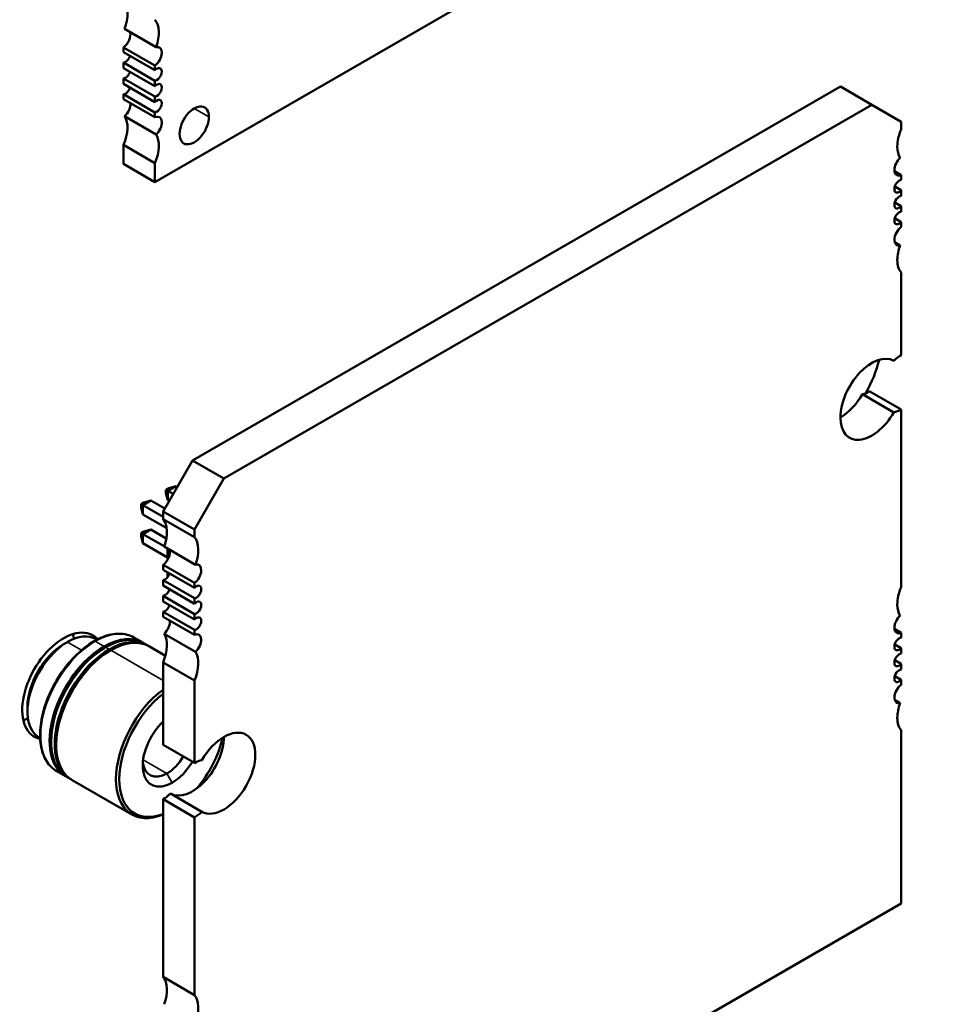
# Model space of a CAD drawing. Units: inches. Extents: x 4 to 172, y 2 to 134.
# Drawn here: x 71 to 74, y 123 to 126 of the extents above; entities that cross this region are included whole.
import ezdxf

# ---------------------------------------------------------------- set-up
doc = ezdxf.new("R2010")
doc.units = ezdxf.units.IN
doc.header["$LTSCALE"] = 8
doc.header["$MEASUREMENT"] = 0
doc.layers.add('Visible (ANSI)', color=7, linetype='Continuous', lineweight=50)
doc.layers.add('Visible Narrow (ANSI)', color=7, linetype='Continuous', lineweight=35)

msp = doc.modelspace()

# ---------------------------------------------------------------- linework, layer by layer
at = {"layer": 'Visible (ANSI)'}
for p, q in [((71.6291, 125.5675), (73.8562, 126.8533)), ((71.6321, 125.9502), (71.543, 126.0017)), ((71.54, 125.9496), (71.54, 125.9358)), ((71.54, 125.9496), (71.6291, 125.8982)), ((71.6291, 125.8844), (71.54, 125.9358)), ((71.54, 125.9064), (71.54, 125.8908)), ((71.54, 125.9064), (71.6291, 125.8549)), ((71.6291, 125.8982), (71.6291, 125.8844)), ((71.6291, 125.8394), (71.54, 125.8908)), ((71.54, 125.8614), (71.54, 125.8458)), ((71.54, 125.8614), (71.6291, 125.8099)), ((71.6291, 125.7944), (71.54, 125.8458)), ((71.6291, 125.8549), (71.6291, 125.8394)), ((71.54, 125.8164), (71.54, 125.8026)), ((71.54, 125.8164), (71.6291, 125.7649)), ((71.7355, 124.7775), (73.5728, 125.8383)), ((73.6619, 125.7869), (73.5728, 125.8383)), ((71.6291, 125.7512), (71.54, 125.8026)), ((71.6291, 125.8099), (71.6291, 125.7944)), ((71.8245, 124.7261), (73.6619, 125.7869)), ((73.6619, 125.7869), (73.7454, 125.7387)), ((71.6291, 125.7649), (71.6291, 125.7512)), ((71.6321, 125.7026), (71.543, 125.754)), ((73.7454, 125.7387), (73.7454, 125.7169)), ((71.54, 125.6727), (71.54, 125.6189)), ((71.54, 125.6727), (71.6291, 125.6213)), ((71.6291, 125.5675), (71.54, 125.6189)), ((71.6291, 125.6213), (71.6291, 125.5675)), ((73.7262, 125.5984), (73.7454, 125.5872)), ((73.7454, 125.5872), (73.7454, 125.5733)), ((73.7272, 125.5546), (73.7454, 125.544)), ((73.7454, 125.544), (73.7454, 125.5283)), ((73.7272, 125.5096), (73.7454, 125.499)), ((73.7454, 125.499), (73.7454, 125.4833)), ((73.7272, 125.4646), (73.7454, 125.454)), ((73.7454, 125.454), (73.7454, 125.4401)), ((73.7425, 125.3882), (73.7267, 125.3973)), ((73.7454, 125.3104), (73.7454, 125.0765)), ((73.7245, 124.914), (73.6354, 124.9654)), ((73.7454, 124.9222), (73.6563, 124.9736)), ((73.7454, 124.9222), (73.7454, 124.4182)), ((71.6519, 124.6329), (71.7355, 124.7775)), ((71.8245, 124.7261), (71.7355, 124.7775)), ((71.741, 124.5815), (71.8245, 124.7261)), ((71.6602, 124.6943), (71.6681, 124.6989)), ((71.6656, 124.6912), (71.6882, 124.7043)), ((71.6681, 124.6989), (71.6882, 124.7043)), ((71.6882, 124.7043), (71.6919, 124.7021)), ((71.6656, 124.6912), (71.6602, 124.6943)), ((71.6602, 124.6852), (71.6602, 124.6943)), ((71.6656, 124.6651), (71.6602, 124.6852)), ((71.6806, 124.6826), (71.6656, 124.6912)), ((71.6656, 124.6651), (71.6656, 124.6912)), ((71.5895, 124.6535), (71.5974, 124.6581)), ((71.5949, 124.6504), (71.5895, 124.6535)), ((71.5895, 124.6443), (71.5895, 124.6535)), ((71.5949, 124.6243), (71.5895, 124.6443)), ((71.5949, 124.6504), (71.6175, 124.6635)), ((71.6519, 124.6175), (71.5949, 124.6504)), ((71.5949, 124.6243), (71.5949, 124.6504)), ((71.5974, 124.6581), (71.6175, 124.6635)), ((71.6175, 124.6635), (71.6566, 124.6409)), ((71.6693, 124.663), (71.6656, 124.6651)), ((71.6624, 124.5853), (71.5949, 124.6243)), ((71.6519, 124.6111), (71.6519, 124.6329)), ((71.741, 124.5815), (71.6519, 124.6329)), ((71.6519, 124.6111), (71.741, 124.5597)), ((71.5895, 124.5718), (71.5974, 124.5764)), ((71.5949, 124.5687), (71.5895, 124.5718)), ((71.5895, 124.5718), (71.5895, 124.5627)), ((71.5895, 124.5627), (71.5949, 124.5426)), ((71.5949, 124.5687), (71.6175, 124.5818)), ((71.6551, 124.534), (71.5949, 124.5687)), ((71.5949, 124.5687), (71.5949, 124.5426)), ((71.5974, 124.5764), (71.6175, 124.5818)), ((71.6175, 124.5818), (71.6613, 124.5565)), ((71.741, 124.5597), (71.741, 124.5815)), ((71.5949, 124.5426), (71.6642, 124.5026)), ((71.7439, 124.4819), (71.6548, 124.5333)), ((71.6642, 124.4951), (71.6642, 124.5279)), ((71.6519, 124.4675), (71.6519, 124.4814)), ((71.741, 124.43), (71.6519, 124.4814)), ((71.6519, 124.4675), (71.741, 124.4161)), ((71.6642, 124.4459), (71.6642, 124.4605)), ((71.6519, 124.4225), (71.6519, 124.4382)), ((71.741, 124.3868), (71.6519, 124.4382)), ((71.6519, 124.4225), (71.741, 124.3711)), ((71.741, 124.4161), (71.741, 124.43)), ((71.6519, 124.3775), (71.6519, 124.3932)), ((71.741, 124.3418), (71.6519, 124.3932)), ((71.6519, 124.3775), (71.741, 124.3261)), ((71.741, 124.3711), (71.741, 124.3868)), ((71.6519, 124.3343), (71.6519, 124.3482)), ((71.741, 124.2968), (71.6519, 124.3482)), ((71.6519, 124.3343), (71.741, 124.2829)), ((71.741, 124.3261), (71.741, 124.3418)), ((71.7439, 124.2343), (71.6548, 124.2858)), ((71.741, 124.2829), (71.741, 124.2968)), ((73.7262, 124.2997), (73.7454, 124.2886)), ((73.7454, 124.2886), (73.7454, 124.2747)), ((71.37, 124.256), (71.3814, 124.2625)), ((71.4644, 124.2691), (71.4619, 124.2705)), ((71.5945, 124.2608), (71.5693, 124.2753)), ((71.609, 124.2525), (71.5987, 124.2584)), ((71.6587, 124.2237), (71.6132, 124.25)), ((73.7272, 124.2559), (73.7454, 124.2453)), ((73.7454, 124.2453), (73.7454, 124.2296)), ((71.6519, 123.9707), (71.6519, 124.2046)), ((71.741, 124.1532), (71.6519, 124.2046)), ((73.7272, 124.2109), (73.7454, 124.2003)), ((73.7454, 124.2003), (73.7454, 124.1846)), ((73.7272, 124.1659), (73.7454, 124.1553)), ((71.741, 123.9193), (71.741, 124.1532)), ((73.7454, 124.1553), (73.7454, 124.1414)), ((73.7425, 124.0895), (73.7267, 124.0986)), ((71.2675, 124.0785), (71.2675, 124.0653)), ((73.7454, 124.0118), (73.7454, 123.5207)), ((71.3033, 123.9902), (71.3009, 123.9916)), ((71.741, 123.9193), (71.6519, 123.9707)), ((71.3756, 123.8817), (71.3504, 123.8962)), ((71.3901, 123.8733), (71.3798, 123.8792)), ((71.5638, 123.773), (71.3943, 123.8708)), ((71.762, 123.781), (71.6729, 123.8324)), ((71.6519, 123.3124), (71.6519, 123.8164)), ((71.741, 123.765), (71.6519, 123.8164)), ((71.741, 123.261), (71.741, 123.765)), ((73.7454, 123.5207), (71.741, 122.3634)), ((71.6519, 123.3124), (71.741, 123.261))]:
    msp.add_line(p, q, dxfattribs=at)
for centre, major_axis, start_param, end_param in [((71.4843, 126.0047), (0.0472, 0.0818), 4.999274, 6.083473), ((71.5734, 125.9532), (0.0472, 0.0818), 4.999274, 6.083473), ((71.5372, 125.9735), (0.0157, 0.0273), 4.052319, 5.760689), ((71.6263, 125.9221), (0.0157, 0.0273), 4.052319, 6.805682), ((71.5456, 125.9243), (-0.0098, -0.017), 0.373881, 1.944678), ((71.5456, 125.8793), (-0.0098, -0.017), 0.373881, 1.944678), ((71.6347, 125.8729), (-0.0098, -0.017), 0.373881, 4.338508), ((71.6347, 125.8279), (-0.0098, -0.017), 0.373881, 4.338508), ((71.5456, 125.8343), (-0.0098, -0.017), 0.373881, 1.944678), ((71.5372, 125.7755), (0.0157, 0.0273), 4.189892, 5.623115), ((71.6347, 125.7829), (-0.0098, -0.017), 0.373881, 4.338508), ((71.7405, 125.7282), (0.0295, 0.0511), 5.497787, 8.63938), ((71.4843, 125.6832), (0.0472, 0.0818), 4.912102, 5.9963), ((71.6263, 125.724), (0.0157, 0.0273), 4.189892, 6.943256), ((71.7405, 125.7282), (-0.0295, -0.0511), 5.497787, 8.63938), ((71.5734, 125.6318), (0.0472, 0.0818), 4.912102, 5.9963), ((73.8011, 125.7065), (-0.0472, -0.0818), 4.913511, 5.497787), ((73.8011, 125.7065), (-0.0472, -0.0818), 5.497787, 5.997573), ((73.7482, 125.6143), (-0.0157, -0.0272), 4.186265, 5.497787), ((73.7482, 125.6143), (-0.0157, -0.0272), 5.497787, 6.94287), ((73.7398, 125.5555), (0.0098, 0.017), 0.371987, 2.356194), ((73.7398, 125.5555), (-0.0098, -0.017), 5.497787, 7.481995), ((73.7398, 125.5105), (0.0098, 0.017), 0.371987, 2.356194), ((73.7398, 125.5105), (-0.0098, -0.017), 5.497787, 7.481995), ((73.7398, 125.4655), (0.0098, 0.017), 0.371987, 2.356194), ((73.7398, 125.4655), (-0.0098, -0.017), 5.497787, 7.481995), ((73.7482, 125.4163), (-0.0157, -0.0272), 4.052704, 5.497787), ((73.7482, 125.4163), (-0.0157, -0.0272), 5.497787, 6.809309), ((73.8011, 125.3851), (-0.0472, -0.0818), 4.998001, 5.497787), ((73.8011, 125.3851), (-0.0472, -0.0818), 5.497787, 6.082063), ((73.6619, 124.9511), (0.063, 0.1091), 0.007015, 2.356194), ((73.539, 125.0311), (-0.1062, -0.1839), 1.560087, 2.058492), ((73.7454, 124.9993), (-0.0472, -0.0818), 3.926991, 4.24609), ((73.5728, 125.0026), (0.063, 0.1091), 3.926866, 4.705374), ((73.6563, 125.0508), (0.0472, 0.0818), 3.607892, 3.926991), ((73.7454, 124.9993), (0.0472, 0.0818), 3.607892, 3.926991), ((73.6619, 124.9511), (-0.063, -0.1091), 5.497787, 7.846966), ((71.5963, 124.5364), (0.0472, 0.0818), 4.998001, 6.082063), ((71.6853, 124.485), (0.0472, 0.0818), 4.998001, 6.082063), ((71.6492, 124.5053), (0.0157, 0.0272), 4.052704, 5.757062), ((71.7382, 124.4538), (0.0157, 0.0272), 4.052704, 6.809309), ((71.6575, 124.4561), (-0.0098, -0.017), 0.371987, 1.942783), ((71.7466, 124.4047), (-0.0098, -0.017), 0.371987, 4.340402), ((73.8011, 124.4079), (-0.0472, -0.0818), 4.913511, 5.497787), ((71.6575, 124.4111), (-0.0098, -0.017), 0.371987, 1.942783), ((71.6575, 124.3661), (-0.0098, -0.017), 0.371987, 1.942783), ((71.7466, 124.3596), (-0.0098, -0.017), 0.371987, 4.340402), ((73.8011, 124.4079), (-0.0472, -0.0818), 5.497787, 5.997573), ((71.7466, 124.3146), (-0.0098, -0.017), 0.371987, 4.340402), ((73.7482, 124.3156), (-0.0157, -0.0272), 4.186265, 5.497787), ((71.6492, 124.3073), (0.0157, 0.0272), 4.186265, 5.6235), ((71.37, 124.1376), (0.0831, 0.1439), 6.099695, 9.608176), ((71.3814, 124.1311), (0.0805, 0.1395), 0, 0.785398), ((71.2823, 124.1883), (0.0831, 0.1439), 5.612166, 5.727342), ((71.485, 124.0712), (0.1094, 0.1896), 6.263726, 7.068584), ((71.5963, 124.215), (0.0472, 0.0818), 4.913511, 5.997573), ((71.7382, 124.2558), (0.0157, 0.0272), 4.186265, 6.94287), ((73.7482, 124.3156), (-0.0157, -0.0272), 5.497787, 6.94287), ((71.3814, 124.1311), (-0.0805, -0.1395), 3.926991, 6.283185), ((71.37, 124.1376), (0.0725, 0.1255), 0.785398, 2.356195), ((71.485, 124.0712), (-0.1094, -0.1896), 3.926991, 6.302645), ((71.4893, 124.0688), (0.1094, 0.1896), 0, 0.785398), ((71.4995, 124.0629), (0.1094, 0.1896), 6.263726, 7.068584), ((71.5038, 124.0604), (0.1094, 0.1896), 0, 0.785398), ((73.7398, 124.2568), (0.0098, 0.017), 0.371987, 2.356194), ((71.4893, 124.0688), (-0.1094, -0.1896), 3.926991, 6.283185), ((71.4995, 124.0629), (-0.1094, -0.1896), 3.926991, 6.302645), ((71.485, 124.0712), (0.1064, 0.1844), 0.785398, 2.370245), ((71.5038, 124.0604), (-0.1094, -0.1896), 3.926991, 6.283185), ((71.4995, 124.0629), (0.1064, 0.1844), 0.785398, 2.370245), ((71.485, 124.0712), (0.1064, 0.1844), 0.771348, 0.785398), ((71.4995, 124.0629), (0.1064, 0.1844), 0.771348, 0.785398), ((71.6853, 124.1636), (0.0472, 0.0818), 4.913511, 5.997573), ((73.7398, 124.2568), (-0.0098, -0.017), 5.497787, 7.481995), ((73.7398, 124.2118), (0.0098, 0.017), 0.371987, 2.356194), ((73.7398, 124.2118), (-0.0098, -0.017), 5.497787, 7.481995), ((73.7398, 124.1668), (0.0098, 0.017), 0.371987, 2.356194), ((73.7398, 124.1668), (-0.0098, -0.017), 5.497787, 7.481995), ((73.7482, 124.1176), (-0.0157, -0.0272), 4.052704, 5.497787), ((71.6733, 123.9626), (-0.1094, -0.1896), 4.065326, 6.930248), ((71.6779, 123.9599), (-0.1062, -0.1839), 4.100954, 6.89462), ((73.7482, 124.1176), (-0.0157, -0.0272), 5.497787, 6.809309), ((73.8011, 124.0864), (-0.0472, -0.0818), 4.998001, 5.497787), ((71.2823, 124.1883), (0.0831, 0.1439), 3.697436, 3.812531), ((71.6779, 123.9599), (-0.0591, -0.1023), 4.243409, 7.068584), ((73.8011, 124.0864), (-0.0472, -0.0818), 5.497787, 6.082063), ((71.8245, 123.8903), (-0.063, -0.1091), 0.007015, 4.705374), ((71.7355, 123.9418), (-0.063, -0.1091), 0.007015, 2.35632), ((71.6779, 123.9599), (-0.1062, -0.1839), 1.273413, 2.055288), ((71.6629, 123.9686), (-0.0484, -0.0838), 5.602505, 7.068584), ((71.6629, 123.9686), (-0.0484, -0.0838), 0.785398, 1.533326), ((71.6779, 123.9599), (-0.0591, -0.1023), 0.785398, 1.540086), ((71.741, 123.8421), (-0.0472, -0.0818), 3.607892, 3.926991), ((71.6519, 123.8935), (0.0472, 0.0818), 3.926991, 4.24609), ((71.741, 123.8421), (0.0472, 0.0818), 3.926991, 4.24609), ((71.5963, 123.2378), (0.0472, 0.0818), 4.998001, 6.082063), ((71.6853, 123.1863), (0.0472, 0.0818), 4.998001, 6.082063)]:
    msp.add_ellipse(centre, major_axis=major_axis, ratio=0.57735, start_param=start_param, end_param=end_param, dxfattribs=at)
for points, knots in [([(71.4566, 124.2648), (71.4647, 124.2695), (71.4728, 124.2735), (71.489, 124.2799), (71.4971, 124.2823), (71.5128, 124.2855), (71.5206, 124.2862), (71.5356, 124.2861), (71.5429, 124.2851), (71.5567, 124.2815), (71.5632, 124.2789), (71.5693, 124.2753)], [1.5707963, 1.5707963, 1.5707963, 1.5707963, 1.7278759, 1.7278759, 1.8849556, 1.8849556, 2.0420352, 2.0420352, 2.1991149, 2.1991149, 2.3561945, 2.3561945, 2.3561945, 2.3561945]), ([(71.3504, 123.8962), (71.3387, 123.9029), (71.3289, 123.9128), (71.3135, 123.9377), (71.3082, 123.953), (71.3025, 123.9876), (71.3024, 124.0071), (71.3075, 124.0481), (71.3128, 124.0696), (71.3281, 124.1124), (71.3381, 124.1336), (71.3618, 124.1738), (71.3756, 124.1927), (71.4054, 124.2263), (71.4216, 124.2411), (71.4442, 124.2573), (71.4504, 124.2613), (71.4566, 124.2648)], [5.497787, 5.497787, 5.497787, 5.497787, 5.799946, 5.799946, 6.113503, 6.113503, 6.437489, 6.437489, 6.762458, 6.762458, 7.086573, 7.086573, 7.41035, 7.41035, 7.734546, 7.734546, 7.853982, 7.853982, 7.853982, 7.853982])]:
    msp.add_open_spline(points, degree=3, knots=knots, dxfattribs=at)
at = {"layer": 'Visible Narrow (ANSI)'}
for p, q in [((71.7822, 125.7523), (71.7405, 125.7764)), ((71.3814, 124.2625), (71.4211, 124.2396)), ((71.4599, 124.2645), (71.485, 124.25)), ((71.485, 124.2451), (71.4851, 124.245)), ((71.4893, 124.2475), (71.4995, 124.2416)), ((71.4995, 124.2367), (71.4996, 124.2367)), ((71.5038, 124.2391), (71.6519, 124.1536)), ((71.6629, 123.8895), (71.5956, 123.9284)), ((71.6779, 123.8634), (71.6629, 123.8895))]:
    msp.add_line(p, q, dxfattribs=at)
for centre, major_axis, start_param, end_param in [((71.4599, 124.0858), (0.1094, 0.1896), 0, 0.785398), ((71.4599, 124.0858), (-0.1094, -0.1896), 3.926991, 6.283185), ((71.4599, 124.2591), (-0.00328, 0.00569), 5.497787, 6.283185)]:
    msp.add_ellipse(centre, major_axis=major_axis, ratio=0.57735, start_param=start_param, end_param=end_param, dxfattribs=at)

doc.saveas('drawing.dxf')
